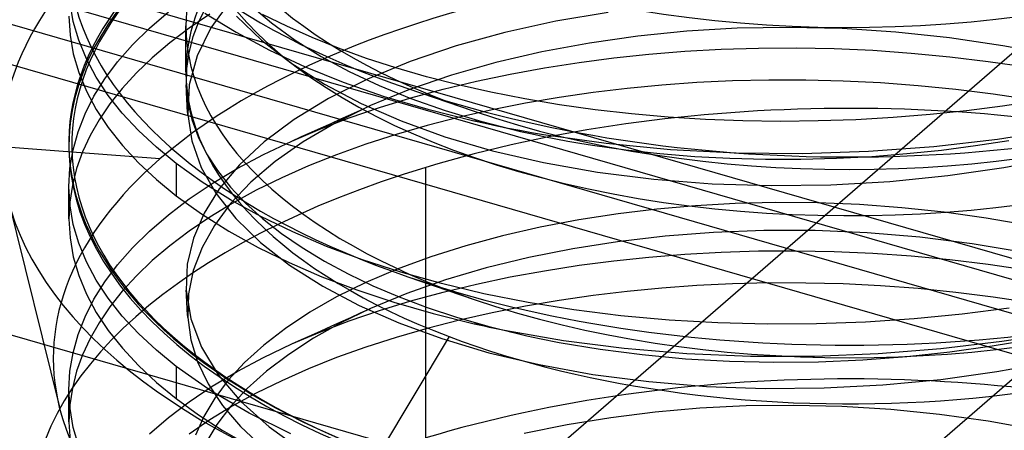
# Model space of a CAD drawing. Units: millimetres. Extents: x -92 to 93, y -59 to 103.
# Drawn here: x -10 to -4, y 39 to 42 of the extents above; entities that cross this region are included whole.
import ezdxf

# ---------------------------------------------------------------- set-up
doc = ezdxf.new("R2010")
doc.units = ezdxf.units.MM
doc.layers.add('MAIN-1', color=7, linetype='Continuous')
doc.layers.add('MAIN-2', color=7, linetype='Continuous')

msp = doc.modelspace()

# ---------------------------------------------------------------- linework, layer by layer
at = {"layer": 'MAIN-1'}
msp.add_line((-30.4968, 47.5655), (5.4115, 37.1996), dxfattribs=at)
at = {"layer": 'MAIN-2'}
for p, q in [((10.6778, 52.0731), (-27.2074, 19.2636)), ((5.4115, 35.4676), (-30.4968, 45.8334)), ((-14.6942, 43.6127), (54.5879, 23.6127)), ((-14.9055, 43.5405), (54.3765, 23.5405)), ((54.7575, 23.2106), (-14.5245, 43.2106)), ((-14.5175, 32.3413), (-2.0816, 43.1111)), ((-8.6684, 42.0781), (-8.7944, 41.9034)), ((-9.6759, 41.9445), (-9.6969, 42.0647)), ((-9.1885, 41.9026), (-9.067, 42.0072)), ((-8.8231, 42.0441), (-8.8718, 41.9466)), ((-8.5427, 42.0526), (-8.4071, 41.9365)), ((-9.704, 41.9785), (-9.6968, 41.8584)), ((-9.6408, 41.8246), (-9.6759, 41.9445)), ((-8.8011, 41.9922), (-8.9347, 41.9019)), ((-8.8718, 41.9466), (-8.9097, 41.847)), ((-8.8337, 41.9984), (-8.6335, 41.8756)), ((-8.6313, 41.9794), (-8.4711, 41.8249)), ((-8.3082, 41.9141), (-8.4643, 41.9902)), ((-6.5855, 41.9468), (-6.9117, 41.8754)), ((-6.25, 42.0035), (-6.5855, 41.9468)), ((-9.2969, 41.7957), (-9.1885, 41.9026)), ((-8.9347, 41.9019), (-9.0578, 41.8088)), ((-8.954, 41.6222), (-8.954, 41.9177)), ((-8.7944, 41.9034), (-8.8822, 41.7245)), ((-8.4071, 41.9365), (-8.2551, 41.826)), ((-8.1461, 41.8422), (-8.3082, 41.9141)), ((-5.7459, 41.8823), (-6.0591, 41.8507)), ((-5.4232, 41.9015), (-5.7459, 41.8823)), ((-5.0906, 41.9074), (-5.4232, 41.9015)), ((-4.751, 41.8996), (-5.0906, 41.9074)), ((-4.4074, 41.8774), (-4.751, 41.8996)), ((-9.6968, 41.8584), (-9.6757, 41.7381)), ((-9.5918, 41.7054), (-9.6408, 41.8246)), ((-8.9097, 41.847), (-8.9362, 41.7457)), ((-8.6335, 41.8756), (-8.4185, 41.761)), ((-8.4711, 41.8249), (-8.2821, 41.6793)), ((-8.2551, 41.826), (-8.0881, 41.7219)), ((-7.9761, 41.7739), (-8.1461, 41.8422)), ((-6.9117, 41.8754), (-7.2242, 41.7894)), ((-6.0591, 41.8507), (-6.3693, 41.8069)), ((-4.0633, 41.8407), (-4.4074, 41.8774)), ((-3.7221, 41.7897), (-4.0633, 41.8407)), ((-9.3921, 41.687), (-9.2969, 41.7957)), ((-9.0578, 41.8088), (-9.1702, 41.7134)), ((-8.4185, 41.761), (-8.1905, 41.6551)), ((-7.7972, 41.7091), (-7.9761, 41.7739)), ((-7.2242, 41.7894), (-7.519, 41.6896)), ((-6.3693, 41.8069), (-6.6739, 41.7508)), ((-5.9882, 41.7362), (-5.7593, 41.7547)), ((-5.7593, 41.7547), (-5.5254, 41.7677)), ((-5.5254, 41.7677), (-5.2873, 41.7749)), ((-5.2873, 41.7749), (-5.0457, 41.7763)), ((-5.0457, 41.7763), (-4.8014, 41.7715)), ((-4.8014, 41.7715), (-4.5552, 41.7605)), ((-4.5552, 41.7605), (-4.3081, 41.7432)), ((-3.4994, 41.7482), (-3.7221, 41.7897)), ((-9.6757, 41.7381), (-9.6406, 41.6181)), ((-9.5288, 41.5877), (-9.5918, 41.7054)), ((-9.1702, 41.7134), (-9.2717, 41.616)), ((-8.9362, 41.7457), (-8.9509, 41.6431)), ((-8.8822, 41.7245), (-8.9328, 41.5392)), ((-8.0881, 41.7219), (-7.908, 41.6246)), ((-7.6098, 41.6482), (-7.7972, 41.7091)), ((-6.6739, 41.7508), (-6.9697, 41.6822)), ((-6.4361, 41.6832), (-6.2127, 41.7123)), ((-6.2127, 41.7123), (-5.9882, 41.7362)), ((-4.3081, 41.7432), (-4.061, 41.7197)), ((-4.061, 41.7197), (-3.8148, 41.6898)), ((-9.4742, 41.577), (-9.3921, 41.687)), ((-8.9509, 41.6431), (-8.9534, 41.5395)), ((-8.2821, 41.6793), (-8.0676, 41.544)), ((-8.1905, 41.6551), (-7.9463, 41.5566)), ((-7.519, 41.6896), (-7.7922, 41.5768)), ((-7.4142, 41.5914), (-7.6098, 41.6482)), ((-6.9697, 41.6822), (-7.2533, 41.6015)), ((-6.8774, 41.6086), (-6.6579, 41.6486)), ((-6.6579, 41.6486), (-6.4361, 41.6832)), ((-3.8148, 41.6898), (-3.5703, 41.6538)), ((-9.6406, 41.6181), (-9.5915, 41.499)), ((-9.5433, 41.4661), (-9.4742, 41.577)), ((-9.4521, 41.4717), (-9.5288, 41.5877)), ((-9.2717, 41.616), (-9.3622, 41.517)), ((-7.7922, 41.5768), (-8.0405, 41.4524)), ((-7.908, 41.6246), (-7.7165, 41.5345)), ((-7.2533, 41.6015), (-7.5218, 41.5093)), ((-7.2109, 41.5391), (-7.4142, 41.5914)), ((-7.0937, 41.563), (-6.8774, 41.6086)), ((-5.453, 41.5646), (-5.6823, 41.5536)), ((-5.22, 41.57), (-5.453, 41.5646)), ((-4.9837, 41.5697), (-5.22, 41.57)), ((-4.7451, 41.5637), (-4.9837, 41.5697)), ((-9.3622, 41.517), (-9.4417, 41.4169)), ((-8.9534, 41.5395), (-8.9423, 41.4284)), ((-8.9515, 41.5013), (-8.9534, 41.5395)), ((-8.9503, 41.4798), (-8.9515, 41.5013)), ((-8.9328, 41.5392), (-8.9432, 41.35)), ((-8.0676, 41.544), (-7.831, 41.4202)), ((-7.9463, 41.5566), (-7.684, 41.4656)), ((-7.5218, 41.5093), (-7.7721, 41.4062)), ((-7.7165, 41.5345), (-7.5129, 41.4512)), ((-7.533, 41.5162), (-7.1086, 41.3706)), ((-7.5131, 41.4558), (-7.3059, 41.5121)), ((-7.3059, 41.5121), (-7.0937, 41.563)), ((-7.0005, 41.4915), (-7.2109, 41.5391)), ((-6.1271, 41.516), (-6.3463, 41.4895)), ((-5.9069, 41.5373), (-6.1271, 41.516)), ((-5.6823, 41.5536), (-5.9069, 41.5373)), ((-4.5048, 41.5517), (-4.7451, 41.5637)), ((-4.2637, 41.5337), (-4.5048, 41.5517)), ((-4.0226, 41.5097), (-4.2637, 41.5337)), ((-3.7825, 41.4797), (-4.0226, 41.5097)), ((-9.6, 41.354), (-9.5433, 41.4661)), ((-9.5915, 41.499), (-9.5284, 41.3812)), ((-9.3621, 41.358), (-9.4521, 41.4717)), ((-8.9491, 41.4581), (-8.9503, 41.4798)), ((-8.9479, 41.4365), (-8.9491, 41.4581)), ((-8.0405, 41.4524), (-8.2612, 41.3181)), ((-7.7145, 41.3942), (-7.5131, 41.4558)), ((-7.684, 41.4656), (-7.4045, 41.3829)), ((-7.5129, 41.4512), (-7.2937, 41.3741)), ((-6.7836, 41.4489), (-7.0005, 41.4915)), ((-6.5609, 41.4115), (-6.7836, 41.4489)), ((-6.5642, 41.4579), (-6.7802, 41.4211)), ((-6.3463, 41.4895), (-6.5642, 41.4579)), ((-3.5441, 41.4438), (-3.7825, 41.4797)), ((-9.1207, 41.065), (-13.9418, 41.4305)), ((-9.5284, 41.3812), (-9.4517, 41.2653)), ((-9.4417, 41.4169), (-9.5102, 41.3158)), ((-8.9468, 41.4149), (-8.9479, 41.4365)), ((-8.9456, 41.3932), (-8.9468, 41.4149)), ((-8.9444, 41.3716), (-8.9456, 41.3932)), ((-8.9423, 41.4284), (-8.9166, 41.3173)), ((-7.7721, 41.4062), (-7.9986, 41.2949)), ((-7.9093, 41.3276), (-7.7145, 41.3942)), ((-7.8987, 41.3492), (-7.8355, 41.3777)), ((-7.8355, 41.3777), (-7.7721, 41.4062)), ((-7.831, 41.4202), (-7.5757, 41.3084)), ((-7.4045, 41.3829), (-7.1094, 41.3095)), ((-6.9934, 41.379), (-7.203, 41.3318)), ((-6.7802, 41.4211), (-6.9934, 41.379)), ((-6.3331, 41.3796), (-6.5609, 41.4115)), ((-6.1009, 41.3533), (-6.3331, 41.3796)), ((-3.7242, 41.4031), (-3.9539, 41.3737)), ((-3.4989, 41.4373), (-3.7242, 41.4031)), ((-9.645, 41.2396), (-9.6, 41.354)), ((-9.5102, 41.3158), (-9.5681, 41.2141)), ((-9.2591, 41.2472), (-9.3621, 41.358)), ((-8.9432, 41.35), (-8.9444, 41.3716)), ((-8.9432, 41.35), (-8.917, 41.18)), ((-8.9166, 41.3173), (-8.8764, 41.2068)), ((-8.2612, 41.3181), (-8.4522, 41.1754)), ((-8.0966, 41.2561), (-7.9093, 41.3276)), ((-8.0241, 41.2929), (-7.9616, 41.321)), ((-7.9616, 41.321), (-7.8987, 41.3492)), ((-7.203, 41.3318), (-7.4082, 41.2793)), ((-7.2937, 41.3741), (-7.0597, 41.304)), ((-5.8651, 41.3326), (-6.1009, 41.3533)), ((-5.6267, 41.3178), (-5.8651, 41.3326)), ((-5.3865, 41.3087), (-5.6267, 41.3178)), ((-4.6633, 41.3163), (-4.9039, 41.3081)), ((-4.4242, 41.3301), (-4.6633, 41.3163)), ((-4.1875, 41.3493), (-4.4242, 41.3301)), ((-3.9539, 41.3737), (-4.1875, 41.3493)), ((-9.4517, 41.2653), (-9.3617, 41.1518)), ((-8.2757, 41.1799), (-8.0966, 41.2561)), ((-7.9986, 41.2949), (-8.2029, 41.1752)), ((-8.1504, 41.2361), (-8.0874, 41.2645)), ((-8.0874, 41.2645), (-8.0241, 41.2929)), ((-7.4082, 41.2793), (-7.6082, 41.2218)), ((-7.5757, 41.3084), (-7.2959, 41.2072)), ((-7.1094, 41.3095), (-7.037, 41.2934)), ((-7.0619, 41.2987), (-7.1094, 41.3095)), ((-7.0135, 41.2877), (-7.0619, 41.2987)), ((-7.0597, 41.304), (-6.812, 41.2417)), ((-7.037, 41.2934), (-6.9638, 41.278)), ((-6.9644, 41.2765), (-7.0135, 41.2877)), ((-6.9144, 41.2651), (-6.9644, 41.2765)), ((-6.9638, 41.278), (-6.8899, 41.2631)), ((-6.8636, 41.2535), (-6.9144, 41.2651)), ((-6.8899, 41.2631), (-6.8152, 41.2489)), ((-6.812, 41.2417), (-6.8636, 41.2535)), ((-6.8152, 41.2489), (-6.7399, 41.2353)), ((-5.1452, 41.3055), (-5.3865, 41.3087)), ((-4.9039, 41.3081), (-5.1452, 41.3055)), ((-3.7567, 41.1926), (-3.3632, 41.2543)), ((-9.6776, 41.1231), (-9.645, 41.2396)), ((-9.5681, 41.2141), (-9.6162, 41.1103)), ((-9.1439, 41.1396), (-9.2591, 41.2472)), ((-8.8764, 41.2068), (-8.8216, 41.0975)), ((-8.2757, 41.1799), (-8.2132, 41.208)), ((-8.2132, 41.208), (-8.1504, 41.2361)), ((-7.6082, 41.2218), (-7.8022, 41.1594)), ((-7.2959, 41.2072), (-6.9914, 41.1178)), ((-6.812, 41.2417), (-6.7375, 41.2251)), ((-6.7399, 41.2353), (-6.6639, 41.2222)), ((-6.7375, 41.2251), (-6.662, 41.2093)), ((-6.6639, 41.2222), (-6.2631, 41.1653)), ((-6.662, 41.2093), (-6.5856, 41.1942)), ((-6.5856, 41.1942), (-6.5083, 41.1799)), ((-4.1639, 41.1456), (-3.7567, 41.1926)), ((-9.6975, 41.005), (-9.6776, 41.1231)), ((-9.3617, 41.1518), (-9.2588, 41.0411)), ((-9.0169, 41.0356), (-9.1439, 41.1396)), ((-8.917, 41.18), (-8.8566, 41.0111)), ((-8.4522, 41.1754), (-8.6122, 41.0265)), ((-8.4569, 41.0939), (-8.2757, 41.1799)), ((-8.2029, 41.1752), (-8.3833, 41.0484)), ((-7.8022, 41.1594), (-7.9894, 41.0922)), ((-6.5083, 41.1799), (-6.4301, 41.1663)), ((-6.4301, 41.1663), (-6.351, 41.1536)), ((-6.351, 41.1536), (-6.1369, 41.1236)), ((-6.2631, 41.1653), (-5.8499, 41.1258)), ((-6.1369, 41.1236), (-5.918, 41.0994)), ((-5.8499, 41.1258), (-5.4287, 41.1041)), ((-4.5811, 41.1145), (-4.1639, 41.1456)), ((-4.114, 41.1221), (-3.8964, 41.1506)), ((-3.8964, 41.1506), (-3.6835, 41.1839)), ((-9.6162, 41.1103), (-9.6543, 41.0047)), ((-8.8216, 41.0975), (-8.7525, 40.99)), ((-8.6272, 41.0033), (-8.4569, 41.0939)), ((-7.9894, 41.0922), (-8.1692, 41.0205)), ((-6.9914, 41.1178), (-6.6644, 41.0416)), ((-5.918, 41.0994), (-5.6954, 41.0812)), ((-5.6954, 41.0812), (-5.4699, 41.0691)), ((-5.4699, 41.0691), (-5.2427, 41.0631)), ((-5.4287, 41.1041), (-5.0042, 41.1005)), ((-5.2427, 41.0631), (-5.0146, 41.0632)), ((-5.0146, 41.0632), (-4.7867, 41.0693)), ((-5.0042, 41.1005), (-4.5811, 41.1145)), ((-4.7867, 41.0693), (-4.5601, 41.0813)), ((-4.5601, 41.0813), (-4.3355, 41.099)), ((-4.3355, 41.099), (-4.114, 41.1221)), ((-3.7144, 41.0105), (-3.3669, 41.0763)), ((-9.704, 40.8857), (-9.6975, 41.005)), ((-9.6543, 41.0047), (-9.6819, 40.8974)), ((-9.2588, 41.0411), (-9.1436, 40.9336)), ((-8.8502, 40.9162), (-9.0169, 41.0356)), ((-9.0169, 41.0356), (-9.0169, 40.8297)), ((-8.8566, 41.0111), (-8.7623, 40.8453)), ((-8.786, 40.9085), (-8.6272, 41.0033)), ((-8.6122, 41.0265), (-8.7408, 40.8732)), ((-8.3833, 41.0484), (-8.5387, 40.9159)), ((-8.1692, 41.0205), (-8.3408, 40.9444)), ((-7.4166, 39.2791), (-7.4166, 41.0112)), ((-6.6644, 41.0416), (-6.3182, 40.9802)), ((-4.0742, 40.9585), (-3.7144, 41.0105)), ((-9.1436, 40.9336), (-9.0169, 40.8297)), ((-8.7525, 40.99), (-8.6695, 40.8849)), ((-8.3408, 40.9444), (-8.5037, 40.8643)), ((-6.3182, 40.9802), (-5.9566, 40.9347)), ((-5.9566, 40.9347), (-5.5838, 40.9059)), ((-4.4452, 40.9211), (-4.0742, 40.9585)), ((-9.704, 40.6819), (-9.704, 40.8878)), ((-9.6969, 40.7657), (-9.704, 40.8857)), ((-9.6819, 40.8974), (-9.6985, 40.7889)), ((-8.9328, 40.81), (-8.786, 40.9085)), ((-8.6691, 40.8031), (-8.8502, 40.9162)), ((-8.7408, 40.8732), (-8.8382, 40.7173)), ((-8.6695, 40.8849), (-8.573, 40.7826)), ((-8.5387, 40.9159), (-8.6684, 40.7791)), ((-5.5838, 40.9059), (-5.2046, 40.8942)), ((-5.2046, 40.8942), (-4.8235, 40.8994)), ((-4.8235, 40.8994), (-4.4452, 40.9211)), ((-10.0959, 40.8114), (-9.7653, 39.4766)), ((-9.067, 40.7082), (-8.9328, 40.81)), ((-9.0169, 40.8297), (-8.8548, 40.7134)), ((-8.7623, 40.8453), (-8.6351, 40.6845)), ((-8.5037, 40.8643), (-8.6573, 40.7804)), ((-9.6985, 40.7889), (-9.704, 40.6794)), ((-9.6759, 40.6454), (-9.6969, 40.7657)), ((-8.6573, 40.7804), (-8.8011, 40.6932)), ((-8.6684, 40.7791), (-8.7724, 40.6394)), ((-8.4753, 40.6967), (-8.6691, 40.8031)), ((-8.573, 40.7826), (-8.4638, 40.6836)), ((-5.6908, 40.7655), (-5.9388, 40.7433)), ((-5.4359, 40.7799), (-5.6908, 40.7655)), ((-5.1749, 40.7862), (-5.4359, 40.7799)), ((-4.9089, 40.7839), (-5.1749, 40.7862)), ((-4.6397, 40.773), (-4.9089, 40.7839)), ((-4.3686, 40.753), (-4.6397, 40.773)), ((-4.0974, 40.7241), (-4.3686, 40.753)), ((-9.1885, 40.6036), (-9.067, 40.7082)), ((-8.8011, 40.6932), (-8.9347, 40.6028)), ((-8.8382, 40.7173), (-8.9068, 40.5569)), ((-8.8548, 40.7134), (-8.6792, 40.603)), ((-8.6351, 40.6845), (-8.4768, 40.5308)), ((-8.2701, 40.5975), (-8.4753, 40.6967)), ((-8.4638, 40.6836), (-8.3426, 40.5885)), ((-6.1847, 40.7137), (-6.4369, 40.6749)), ((-5.9388, 40.7433), (-6.1847, 40.7137)), ((-3.8277, 40.6863), (-4.0974, 40.7241)), ((-3.5613, 40.6398), (-3.8277, 40.6863)), ((-9.704, 40.6794), (-9.6968, 40.5593)), ((-9.6408, 40.5255), (-9.6759, 40.6454)), ((-8.7724, 40.6394), (-8.8514, 40.4978)), ((-6.685, 40.6278), (-6.9271, 40.5725)), ((-6.4369, 40.6749), (-6.685, 40.6278)), ((-9.6968, 40.5593), (-9.6757, 40.439)), ((-9.2969, 40.4967), (-9.1885, 40.6036)), ((-8.9347, 40.6028), (-9.0578, 40.5098)), ((-8.9068, 40.5569), (-8.9456, 40.3919)), ((-8.6792, 40.603), (-8.4914, 40.4991)), ((-8.3426, 40.5885), (-8.2103, 40.4975)), ((-8.0542, 40.5054), (-8.2701, 40.5975)), ((-6.9271, 40.5725), (-7.1615, 40.5091)), ((-5.8852, 40.5707), (-6.1903, 40.5347)), ((-5.5746, 40.5951), (-5.8852, 40.5707)), ((-5.2535, 40.6072), (-5.5746, 40.5951)), ((-4.9243, 40.6063), (-5.2535, 40.6072)), ((-4.5898, 40.5919), (-4.9243, 40.6063)), ((-4.253, 40.5637), (-4.5898, 40.5919)), ((-3.9171, 40.5217), (-4.253, 40.5637)), ((-9.5918, 40.4064), (-9.6408, 40.5255)), ((-9.3921, 40.388), (-9.2969, 40.4967)), ((-9.0578, 40.5098), (-9.1702, 40.4143)), ((-8.8514, 40.4978), (-8.9071, 40.3519)), ((-8.4914, 40.4991), (-8.2929, 40.4019)), ((-8.4768, 40.5308), (-8.2901, 40.3858)), ((-8.2103, 40.4975), (-8.0677, 40.4111)), ((-7.8233, 40.4191), (-8.0542, 40.5054)), ((-7.1615, 40.5091), (-7.3865, 40.4379)), ((-6.1903, 40.5347), (-6.477, 40.4896)), ((-3.5855, 40.466), (-3.9171, 40.5217)), ((-9.6757, 40.439), (-9.6406, 40.3191)), ((-7.3865, 40.4379), (-7.6004, 40.3592)), ((-6.7578, 40.4338), (-7.0303, 40.3672)), ((-6.477, 40.4896), (-6.7578, 40.4338)), ((-6.2127, 40.4133), (-5.9882, 40.4371)), ((-5.9882, 40.4371), (-5.7593, 40.4557)), ((-5.7593, 40.4557), (-5.5254, 40.4686)), ((-5.5254, 40.4686), (-5.2873, 40.4759)), ((-5.2873, 40.4759), (-5.0457, 40.4772)), ((-5.0457, 40.4772), (-4.8014, 40.4724)), ((-4.8014, 40.4724), (-4.5552, 40.4615)), ((-4.5552, 40.4615), (-4.3081, 40.4442)), ((-4.3081, 40.4442), (-4.061, 40.4206)), ((-9.5288, 40.2886), (-9.5918, 40.4064)), ((-9.4742, 40.2779), (-9.3921, 40.388)), ((-9.1702, 40.4143), (-9.2717, 40.317)), ((-8.9456, 40.3919), (-8.9527, 40.224)), ((-8.2929, 40.4019), (-8.0838, 40.3112)), ((-8.2901, 40.3858), (-8.0779, 40.2509)), ((-8.0677, 40.4111), (-7.916, 40.3296)), ((-7.5777, 40.3394), (-7.8233, 40.4191)), ((-7.0303, 40.3672), (-7.2917, 40.2903)), ((-6.6579, 40.3496), (-6.4361, 40.3841)), ((-6.4361, 40.3841), (-6.2127, 40.4133)), ((-4.061, 40.4206), (-3.8148, 40.3908)), ((-3.8148, 40.3908), (-3.5703, 40.3547)), ((-9.6406, 40.3191), (-9.5915, 40.2)), ((-9.2717, 40.317), (-9.3622, 40.218)), ((-8.9071, 40.3519), (-8.9382, 40.2025)), ((-8.0838, 40.3112), (-7.8602, 40.2261)), ((-7.916, 40.3296), (-7.7561, 40.2531)), ((-7.6004, 40.3592), (-7.8017, 40.2735)), ((-7.3183, 40.2668), (-7.5777, 40.3394)), ((-7.533, 40.3111), (-7.1086, 40.1655)), ((-7.0937, 40.264), (-6.8774, 40.3095)), ((-6.8774, 40.3095), (-6.6579, 40.3496)), ((-9.5433, 40.1671), (-9.4742, 40.2779)), ((-9.4521, 40.1727), (-9.5288, 40.2886)), ((-8.0779, 40.2509), (-7.8439, 40.1273)), ((-7.8017, 40.2735), (-7.989, 40.1813)), ((-7.7561, 40.2531), (-7.5884, 40.1817)), ((-7.2917, 40.2903), (-7.5396, 40.2035)), ((-7.0462, 40.2022), (-7.3183, 40.2668)), ((-7.3059, 40.2131), (-7.0937, 40.264)), ((-5.6823, 40.2546), (-5.9069, 40.2383)), ((-5.453, 40.2655), (-5.6823, 40.2546)), ((-5.22, 40.271), (-5.453, 40.2655)), ((-4.9837, 40.2707), (-5.22, 40.271)), ((-4.7451, 40.2646), (-4.9837, 40.2707)), ((-4.5048, 40.2526), (-4.7451, 40.2646)), ((-4.2637, 40.2346), (-4.5048, 40.2526)), ((-9.5915, 40.2), (-9.5284, 40.0822)), ((-9.3622, 40.218), (-9.4417, 40.1178)), ((-8.9527, 40.224), (-8.9232, 40.0416)), ((-8.9515, 40.2023), (-8.9527, 40.224)), ((-8.9503, 40.1807), (-8.9515, 40.2023)), ((-8.9491, 40.1591), (-8.9503, 40.1807)), ((-8.9382, 40.2025), (-8.9432, 40.0508)), ((-7.989, 40.1813), (-8.1611, 40.0833)), ((-7.8602, 40.2261), (-7.6225, 40.1471)), ((-7.5396, 40.2035), (-7.7716, 40.1074)), ((-7.5884, 40.1817), (-7.41, 40.1145)), ((-7.5131, 40.1568), (-7.3059, 40.2131)), ((-6.7627, 40.1461), (-7.0462, 40.2022)), ((-6.3463, 40.1905), (-6.5642, 40.1589)), ((-6.1271, 40.2169), (-6.3463, 40.1905)), ((-5.9069, 40.2383), (-6.1271, 40.2169)), ((-4.0226, 40.2106), (-4.2637, 40.2346)), ((-3.7825, 40.1806), (-4.0226, 40.2106)), ((-3.5441, 40.1447), (-3.7825, 40.1806)), ((-9.6, 40.055), (-9.5433, 40.1671)), ((-9.4417, 40.1178), (-9.5102, 40.0168)), ((-9.3621, 40.059), (-9.4521, 40.1727)), ((-8.9479, 40.1374), (-8.9491, 40.1591)), ((-8.9468, 40.1158), (-8.9479, 40.1374)), ((-8.9456, 40.0941), (-8.9468, 40.1158)), ((-7.8439, 40.1273), (-7.5913, 40.0156)), ((-7.7145, 40.0952), (-7.5131, 40.1568)), ((-7.6225, 40.1471), (-7.3715, 40.0749)), ((-7.41, 40.1145), (-7.2208, 40.052)), ((-6.7802, 40.1221), (-6.9934, 40.08)), ((-6.5642, 40.1589), (-6.7802, 40.1221)), ((-6.4693, 40.0989), (-6.7627, 40.1461)), ((-9.645, 39.9406), (-9.6, 40.055)), ((-9.5284, 40.0822), (-9.4517, 39.9663)), ((-9.2591, 39.9482), (-9.3621, 40.059)), ((-8.9444, 40.0725), (-8.9456, 40.0941)), ((-8.9432, 40.0508), (-8.9444, 40.0725)), ((-8.9432, 40.0508), (-8.9234, 39.9079)), ((-8.1611, 40.0833), (-8.3172, 39.9802)), ((-7.7716, 40.1074), (-7.962, 40.0153)), ((-7.9093, 40.0286), (-7.7145, 40.0952)), ((-7.8985, 40.0503), (-7.8352, 40.0788)), ((-7.8352, 40.0788), (-7.7716, 40.1074)), ((-7.3715, 40.0749), (-7.1083, 40.0102)), ((-7.2208, 40.052), (-7.0214, 39.9946)), ((-6.9934, 40.08), (-7.203, 40.0327)), ((-6.1676, 40.0612), (-6.4693, 40.0989)), ((-5.8595, 40.0332), (-6.1676, 40.0612)), ((-3.9816, 40.0715), (-4.2886, 40.0414)), ((-3.6809, 40.1102), (-3.9816, 40.0715)), ((-9.5102, 40.0168), (-9.5681, 39.915)), ((-8.9232, 40.0416), (-8.8545, 39.8605)), ((-7.962, 40.0153), (-8.1371, 39.9172)), ((-8.0966, 39.9571), (-7.9093, 40.0286)), ((-8.0874, 39.9654), (-8.0241, 39.9939)), ((-8.0241, 39.9939), (-7.9614, 40.022)), ((-7.9614, 40.022), (-7.8985, 40.0503)), ((-7.5913, 40.0156), (-7.315, 39.9145)), ((-7.203, 40.0327), (-7.4082, 39.9803)), ((-7.1083, 40.0102), (-7.0761, 40.003)), ((-7.0611, 39.9995), (-7.1083, 40.0102)), ((-7.0761, 40.003), (-7.0438, 39.9959)), ((-7.013, 39.9885), (-7.0611, 39.9995)), ((-7.0438, 39.9959), (-7.0113, 39.9889)), ((-7.0214, 39.9946), (-6.8124, 39.9428)), ((-6.9641, 39.9774), (-7.013, 39.9885)), ((-7.0113, 39.9889), (-6.9787, 39.982)), ((-5.5468, 40.0151), (-5.8595, 40.0332)), ((-5.2315, 40.007), (-5.5468, 40.0151)), ((-4.9154, 40.0088), (-5.2315, 40.007)), ((-4.6005, 40.0203), (-4.9154, 40.0088)), ((-4.2886, 40.0414), (-4.6005, 40.0203)), ((-9.6776, 39.8241), (-9.645, 39.9406)), ((-9.4517, 39.9663), (-9.3617, 39.8528)), ((-9.1439, 39.8405), (-9.2591, 39.9482)), ((-8.3172, 39.9802), (-8.4564, 39.8729)), ((-8.2757, 39.8809), (-8.0966, 39.9571)), ((-8.2132, 39.9089), (-8.1504, 39.9371)), ((-8.1504, 39.9371), (-8.0874, 39.9654)), ((-7.2689, 39.9277), (-7.7216, 39.1739)), ((-7.4082, 39.9803), (-7.6082, 39.9228)), ((-6.9787, 39.982), (-6.9459, 39.9753)), ((-6.9143, 39.9661), (-6.9641, 39.9774)), ((-6.9459, 39.9753), (-6.913, 39.9687)), ((-6.8638, 39.9545), (-6.9143, 39.9661)), ((-6.913, 39.9687), (-6.5367, 39.903)), ((-6.8124, 39.9428), (-6.8638, 39.9545)), ((-6.8124, 39.9428), (-6.7716, 39.9336)), ((-6.7716, 39.9336), (-6.7305, 39.9246)), ((-6.7305, 39.9246), (-6.6891, 39.9158)), ((-3.7279, 39.8975), (-3.3492, 39.9578)), ((-9.5681, 39.915), (-9.6162, 39.8113)), ((-8.9234, 39.9079), (-8.8794, 39.7654)), ((-8.4564, 39.8729), (-8.5784, 39.762)), ((-8.4569, 39.7949), (-8.2757, 39.8809)), ((-8.1371, 39.9172), (-8.2959, 39.8138)), ((-8.2757, 39.8809), (-8.2132, 39.9089)), ((-7.6082, 39.9228), (-7.8022, 39.8604)), ((-7.315, 39.9145), (-7.014, 39.8247)), ((-6.6891, 39.9158), (-6.6474, 39.9073)), ((-6.6474, 39.9073), (-6.6055, 39.899)), ((-6.6055, 39.899), (-6.5632, 39.8909)), ((-6.5632, 39.8909), (-6.3015, 39.847)), ((-6.5367, 39.903), (-6.1462, 39.8531)), ((-4.1196, 39.8509), (-3.7279, 39.8975)), ((-4.06, 39.8296), (-3.7897, 39.8675)), ((-3.7897, 39.8675), (-3.5272, 39.913)), ((-9.6975, 39.7059), (-9.6776, 39.8241)), ((-9.6162, 39.8113), (-9.6543, 39.7057)), ((-9.3617, 39.8528), (-9.2588, 39.742)), ((-9.0169, 39.7365), (-9.1439, 39.8405)), ((-8.8545, 39.8605), (-8.7469, 39.6833)), ((-8.2959, 39.8138), (-8.4377, 39.7059)), ((-7.8022, 39.8604), (-7.9894, 39.7932)), ((-7.014, 39.8247), (-6.6907, 39.748)), ((-6.3015, 39.847), (-6.0312, 39.8121)), ((-6.1462, 39.8531), (-5.7451, 39.8196)), ((-6.0312, 39.8121), (-5.7543, 39.7864)), ((-5.7451, 39.8196), (-5.3378, 39.8028)), ((-5.3378, 39.8028), (-4.9283, 39.8027)), ((-4.9283, 39.8027), (-4.5209, 39.8189)), ((-4.6181, 39.7786), (-4.3367, 39.7998)), ((-4.5209, 39.8189), (-4.1196, 39.8509)), ((-4.3367, 39.7998), (-4.06, 39.8296)), ((-9.2588, 39.742), (-9.1436, 39.6345)), ((-8.7951, 39.5811), (-9.0169, 39.7365)), ((-9.0169, 39.7365), (-9.0169, 39.5307)), ((-8.8794, 39.7654), (-8.8113, 39.6246)), ((-8.5784, 39.762), (-8.6828, 39.6484)), ((-8.6272, 39.7043), (-8.4569, 39.7949)), ((-7.9894, 39.7932), (-8.1692, 39.7214)), ((-6.6907, 39.748), (-6.3482, 39.6858)), ((-5.7543, 39.7864), (-5.4726, 39.7702)), ((-5.4726, 39.7702), (-5.188, 39.7636)), ((-5.188, 39.7636), (-4.9025, 39.7664)), ((-4.9025, 39.7664), (-4.6181, 39.7786)), ((-3.7606, 39.7039), (-3.4143, 39.7673)), ((-9.704, 39.5866), (-9.6975, 39.7059)), ((-9.6543, 39.7057), (-9.6819, 39.5984)), ((-8.786, 39.6095), (-8.6272, 39.7043)), ((-8.7469, 39.6833), (-8.602, 39.5125)), ((-8.4377, 39.7059), (-8.5619, 39.5945)), ((-8.1692, 39.7214), (-8.3408, 39.6454)), ((-6.3482, 39.6858), (-5.9902, 39.6392)), ((-4.1197, 39.654), (-3.7606, 39.7039)), ((-9.1436, 39.6345), (-9.0169, 39.5307)), ((-8.9328, 39.511), (-8.786, 39.6095)), ((-8.8113, 39.6246), (-8.7195, 39.4867)), ((-8.6828, 39.6484), (-8.7696, 39.533)), ((-8.3408, 39.6454), (-8.5037, 39.5653)), ((-5.9902, 39.6392), (-5.6207, 39.6089)), ((-4.8657, 39.5989), (-4.4894, 39.6187)), ((-4.4894, 39.6187), (-4.1197, 39.654)), ((-9.704, 39.3828), (-9.704, 39.5887)), ((-9.6969, 39.4666), (-9.704, 39.5866)), ((-9.6819, 39.5984), (-9.6985, 39.4899)), ((-8.5494, 39.4368), (-8.7951, 39.5811)), ((-8.5619, 39.5945), (-8.6683, 39.4802)), ((-8.5037, 39.5653), (-8.6573, 39.4814)), ((-5.6207, 39.6089), (-5.2444, 39.5955)), ((-5.2444, 39.5955), (-4.8657, 39.5989)), ((-9.6985, 39.4899), (-9.704, 39.3804)), ((-9.067, 39.4092), (-8.9328, 39.511)), ((-9.0169, 39.5307), (-8.8745, 39.4277)), ((-8.7696, 39.533), (-8.8392, 39.4164)), ((-8.7195, 39.4867), (-8.6048, 39.353)), ((-8.602, 39.5125), (-8.4221, 39.3503)), ((-5.3657, 39.4834), (-5.6616, 39.4685)), ((-5.062, 39.4872), (-5.3657, 39.4834)), ((-4.7526, 39.4796), (-5.062, 39.4872)), ((-9.6759, 39.3464), (-9.6969, 39.4666)), ((-8.8745, 39.4277), (-8.7215, 39.3293)), ((-8.6573, 39.4814), (-8.8011, 39.3941)), ((-8.6683, 39.4802), (-8.7567, 39.364)), ((-8.2832, 39.3045), (-8.5494, 39.4368)), ((-5.9486, 39.4433), (-6.2324, 39.4079)), ((-5.6616, 39.4685), (-5.9486, 39.4433)), ((-4.4399, 39.4601), (-4.7526, 39.4796)), ((-4.1264, 39.4286), (-4.4399, 39.4601)), ((-3.8148, 39.3853), (-4.1264, 39.4286)), ((-9.704, 39.3804), (-9.6968, 39.2603)), ((-9.1885, 39.3046), (-9.067, 39.4092)), ((-8.8011, 39.3941), (-8.9347, 39.3038)), ((-8.8392, 39.4164), (-8.8929, 39.297)), ((-8.7567, 39.364), (-8.8275, 39.2465)), ((-6.5128, 39.3624), (-6.7874, 39.3066)), ((-6.2324, 39.4079), (-6.5128, 39.3624)), ((-3.5077, 39.3302), (-3.8148, 39.3853)), ((-9.6408, 39.2265), (-9.6759, 39.3464)), ((-8.7215, 39.3293), (-8.5587, 39.2358)), ((-8.6048, 39.353), (-8.4684, 39.2245)), ((-8.4221, 39.3503), (-8.2107, 39.1988))]:
    msp.add_line(p, q, dxfattribs=at)
for centre, major_axis, start_param, end_param in [((-4.704, 40.119), (-11, 0), 3.01833, 5.759587), ((-4.704, 38.7637), (-12, 0), 3.141593, 5.25537), ((-4.704, 43.5775), (-5, 0), -0.647905, 0.969575), ((-4.704, 38.7637), (10.6669, 0), -0.123263, 2.617994), ((-4.704, 41.9176), (-4.25, 0), 3.141553, 5.63528), ((-4.704, 44.0323), (4.25, 0), 3.141553, 5.63528), ((-4.704, 42.3724), (-5, 0), -0.647905, 0.969575), ((-4.704, 37.0317), (12, 0), 0, 2.113777), ((-4.704, 41.9176), (-4.25, 0), -0.647905, -0.000039), ((-4.704, 43.1227), (-4.25, 0), -0.000039, 0.969575), ((-4.704, 41.6221), (-4.25, 0), -0.647905, -0.000039), ((-4.704, 42.8272), (-4.25, 0), -0.000039, 2.493688), ((-4.704, 39.79), (-5.1, 0), -2.094395, -0.523599), ((-4.704, 41.1453), (-5, 0), -0.647905, 2.493688), ((-4.704, 41.1563), (-4.9819, 0), -0.647905, 0.969575), ((-4.704, 41.1673), (-5, 0), -0.647905, 0.922891), ((-4.704, 41.1453), (-5.4331, 0), -0.523599, 0.123219), ((-4.704, 41.9176), (-4.25, 0), -0.000039, 0.969575), ((-4.704, 41.6221), (-4.25, 0), -0.000039, 0.922891), ((-4.704, 43.5775), (-5, 0), 0.969575, 2.17216), ((-4.704, 38.7637), (5.25, 0), 0, 2.113777), ((-4.704, 43.1227), (-4.25, 0), 0.969575, 2.17216), ((-4.704, 39.79), (-5.1, 0), -0.523599, 0.123219), ((-4.704, 38.7637), (5.25, 0), 2.113777, 3.141593), ((-4.704, 41.1453), (-5.4331, 0), 0.123219, 1.047198), ((-4.704, 42.3724), (-5, 0), 0.969575, 2.17216), ((-4.704, 41.6221), (-4.25, 0), 0.922891, 2.493688), ((-4.704, 41.9176), (-4.25, 0), 0.969575, 2.17216), ((-4.704, 41.1453), (-5.4331, 0), 1.047198, 2.617994), ((-4.704, 37.0317), (5.25, 0), 0, 2.113777), ((-4.704, 41.1453), (8, 0), -2.7423, -1.695102), ((-4.704, 40.119), (-11, 0), 0.123219, 2.617994), ((-4.704, 39.79), (-5.1, 0), 0.123219, 1.047198)]:
    msp.add_ellipse(centre, major_axis=major_axis, ratio=0.5, start_param=start_param, end_param=end_param, dxfattribs=at)

doc.saveas('drawing.dxf')
